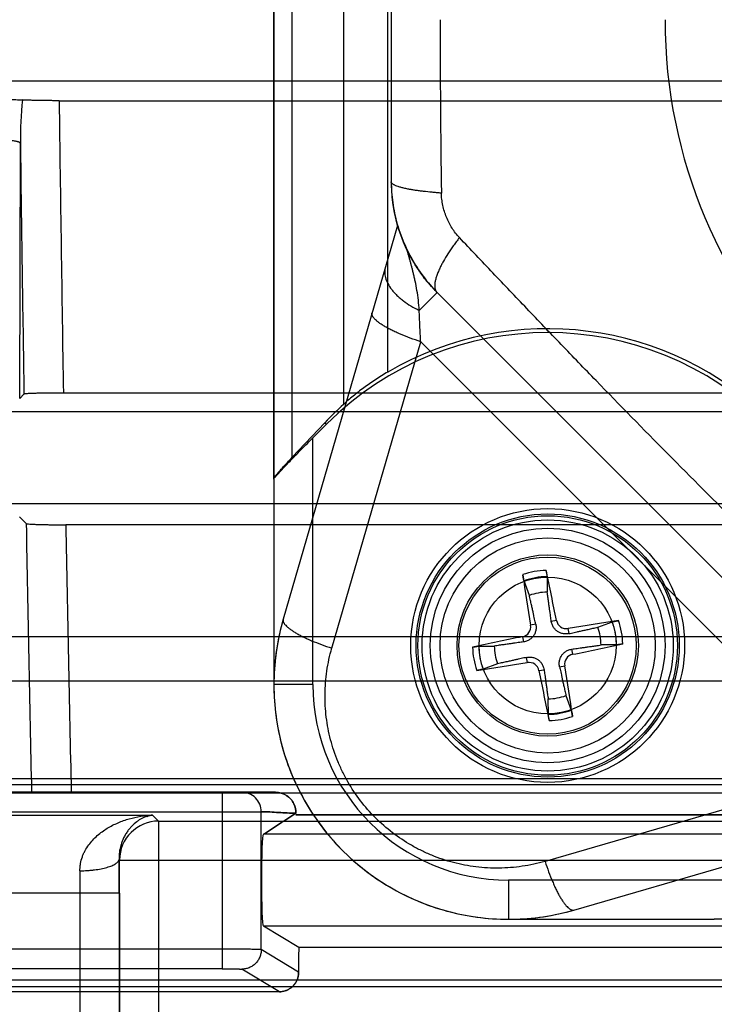
# Model space of a CAD drawing. Units: millimetres. Extents: x -1241 to 2180, y -871 to 993.
# Drawn here: x 869 to 887, y -791 to -766 of the extents above; entities that cross this region are included whole.
import ezdxf

# ---------------------------------------------------------------- set-up
doc = ezdxf.new("R2010")
doc.units = ezdxf.units.MM
doc.header["$LTSCALE"] = 19.36
doc.layers.get('0').update_dxf_attribs({"linetype": 'CONTINUOUS'})

msp = doc.modelspace()

# ---------------------------------------------------------------- linework, layer by layer
at = {"color": 6, "linetype": 'CONTINUOUS'}
for p, q in [((875.457, -777.389), (875.457, -689.893)), ((875.458, -689.909), (875.458, -777.374)), ((869.968, -767.712), (903.946, -767.712)), ((879.08, -771.93), (879.068, -771.911)), ((879.092, -771.949), (879.08, -771.93)), ((879.104, -771.968), (879.092, -771.949)), ((879.116, -771.986), (879.104, -771.968)), ((879.128, -772.004), (879.116, -771.986)), ((879.14, -772.022), (879.128, -772.004)), ((879.152, -772.039), (879.14, -772.022)), ((879.163, -772.057), (879.152, -772.039)), ((879.175, -772.073), (879.163, -772.057)), ((879.186, -772.09), (879.175, -772.073)), ((879.198, -772.106), (879.186, -772.09)), ((879.209, -772.121), (879.198, -772.106)), ((879.22, -772.137), (879.209, -772.121)), ((879.231, -772.152), (879.22, -772.137)), ((879.242, -772.167), (879.231, -772.152)), ((879.253, -772.181), (879.242, -772.167)), ((879.263, -772.195), (879.253, -772.181)), ((879.279, -772.216), (879.263, -772.195)), ((879.294, -772.235), (879.279, -772.216)), ((879.309, -772.254), (879.294, -772.235)), ((879.47, -772.45), (879.469, -772.449)), ((879.469, -772.449), (879.5, -772.482)), ((879.474, -772.455), (879.47, -772.45)), ((879.482, -772.463), (879.474, -772.455)), ((879.494, -772.475), (879.482, -772.463)), ((879.577, -772.56), (879.494, -772.475)), ((879.5, -772.482), (879.527, -772.511)), ((879.527, -772.511), (879.548, -772.533)), ((879.548, -772.533), (879.576, -772.562)), ((879.566, -772.552), (879.589, -772.576)), ((879.629, -772.615), (879.172, -773.072)), ((879.586, -772.569), (879.577, -772.56)), ((879.594, -772.577), (879.586, -772.569)), ((879.599, -772.583), (879.594, -772.577)), ((879.604, -772.588), (879.599, -772.583)), ((879.601, -772.588), (879.603, -772.59)), ((879.608, -772.592), (879.604, -772.588)), ((879.611, -772.596), (879.608, -772.592)), ((879.615, -772.599), (879.611, -772.596)), ((879.617, -772.602), (879.615, -772.599)), ((879.616, -772.602), (879.628, -772.615)), ((879.619, -772.604), (879.617, -772.602)), ((879.62, -772.606), (879.619, -772.604)), ((879.622, -772.608), (879.62, -772.606)), ((879.623, -772.609), (879.622, -772.608)), ((879.624, -772.61), (879.623, -772.609)), ((879.625, -772.611), (879.624, -772.61)), ((879.626, -772.612), (879.625, -772.611)), ((879.626, -772.613), (879.626, -772.612)), ((879.627, -772.614), (879.627, -772.613)), ((879.628, -772.615), (879.628, -772.615)), ((879.628, -772.615), (879.628, -772.615)), ((869.069, -775.215), (868.959, -775.325)), ((903.838, -775.186), (870.076, -775.186)), ((875.926, -776.83), (876.76, -775.944)), ((876.8, -775.985), (876.457, -776.328)), ((869.126, -778.523), (868.953, -778.35)), ((903.777, -778.555), (870.136, -778.555)), ((881.989, -780.36), (881.854, -779.988)), ((882.44, -779.882), (882.444, -780.277)), ((883.739, -781.173), (884.11, -781.038)), ((841.857, -781.414), (935.057, -781.414)), ((880.697, -781.658), (881.093, -781.654)), ((884.217, -781.624), (883.821, -781.628)), ((881.175, -782.109), (880.804, -782.245)), ((841.857, -782.541), (935.057, -782.541)), ((882.474, -783.401), (882.47, -783.006)), ((882.925, -782.923), (883.06, -783.294)), ((840.607, -785.041), (936.307, -785.041)), ((841.049, -785.198), (935.865, -785.198)), ((931.407, -785.419), (845.507, -785.419)), ((897.893, -785.968), (876.018, -785.968)), ((876.021, -785.968), (897.896, -785.968)), ((974.205, -788.641), (886.709, -788.641)), ((876.092, -789.358), (875.189, -788.816)), ((897.822, -789.358), (876.092, -789.358)), ((936.307, -790.198), (840.607, -790.198)), ((840.607, -790.355), (936.307, -790.355)), ((875.597, -790.494), (838.317, -790.494))]:
    msp.add_line(p, q, dxfattribs=at)
at = {"color": 9, "linetype": 'CONTINUOUS'}
for p, q in [((875.926, -776.83), (875.926, -690.453)), ((878.457, -697.496), (878.457, -769.787)), ((877.238, -761.641), (877.238, -775.476)), ((878.37, -774.65), (878.37, -761.641)), ((952.069, -767.216), (806.09, -767.216)), ((868.959, -775.325), (868.977, -768.797)), ((878.615, -770.9), (875.694, -780.97)), ((879.629, -772.615), (891.483, -784.47)), ((876.938, -781.709), (879.21, -773.874)), ((879.21, -773.874), (890.224, -784.888)), ((952.069, -775.667), (806.09, -775.667)), ((876.76, -775.944), (876.8, -775.985)), ((876.457, -782.641), (876.457, -776.328)), ((875.457, -777.389), (875.457, -782.641)), ((952.069, -778.016), (806.09, -778.016)), ((882.153, -781.095), (882.021, -781.119)), ((882.681, -780.999), (882.55, -781.023)), ((883.003, -781.337), (882.98, -781.205)), ((881.814, -781.417), (881.839, -781.549)), ((883.1, -781.866), (883.075, -781.734)), ((881.911, -781.946), (881.934, -782.077)), ((882.233, -782.284), (882.364, -782.259)), ((882.761, -782.187), (882.893, -782.164)), ((876.457, -782.641), (875.457, -782.641)), ((890.224, -784.888), (882.39, -787.16)), ((875.5, -785.391), (838.414, -785.391)), ((874.135, -785.391), (874.135, -789.904)), ((883.128, -788.404), (893.199, -785.484)), ((838.78, -785.891), (875.134, -785.891)), ((875.134, -789.417), (875.134, -785.891)), ((846.062, -785.975), (872.356, -785.975)), ((872.511, -786.13), (872.356, -785.975)), ((872.511, -786.13), (872.511, -794.627)), ((872.511, -786.13), (904.403, -786.13)), ((898.725, -786.467), (875.189, -786.467)), ((871.5, -787.116), (871.512, -787.128)), ((871.512, -794.627), (871.512, -787.128)), ((871.512, -787.128), (905.402, -787.128)), ((881.457, -787.641), (881.457, -788.641)), ((887.771, -787.641), (881.457, -787.641)), ((871.507, -787.972), (844.065, -787.972)), ((870.508, -821.5), (870.508, -787.972)), ((871.507, -787.972), (871.507, -821.5)), ((881.457, -788.641), (886.709, -788.641)), ((898.725, -788.816), (875.189, -788.816)), ((874.135, -789.404), (862.689, -789.404)), ((876.09, -789.99), (875.134, -789.417)), ((874.135, -789.904), (862.689, -789.904)), ((875.597, -790.494), (874.634, -789.917))]:
    msp.add_line(p, q, dxfattribs=at)
at = {"color": 6, "linetype": 'CONTINUOUS'}
for points in [[(878.457, -769.787), (878.458, -769.851), (878.459, -769.916), (878.462, -769.982), (878.466, -770.048), (878.472, -770.115), (878.478, -770.182), (878.486, -770.249), (878.495, -770.317), (878.505, -770.386), (878.517, -770.454), (878.53, -770.523), (878.544, -770.592), (878.559, -770.66), (878.576, -770.729), (878.594, -770.798), (878.613, -770.867), (878.634, -770.936), (878.655, -771.005), (878.678, -771.073), (878.702, -771.141), (878.728, -771.209), (878.754, -771.277), (878.782, -771.344), (878.811, -771.41), (878.841, -771.476), (878.872, -771.542), (878.904, -771.607), (878.937, -771.671), (878.972, -771.735), (879.007, -771.797), (879.043, -771.859), (879.08, -771.921), (879.119, -771.981), (879.157, -772.04), (879.197, -772.098), (879.238, -772.155), (879.279, -772.211), (879.321, -772.266), (879.363, -772.32), (879.406, -772.372), (879.45, -772.424), (879.494, -772.474), (879.538, -772.522), (879.583, -772.569), (879.629, -772.615)], [(879.628, -772.615), (879.628, -772.614), (879.627, -772.614)], [(879.629, -772.615), (879.628, -772.615), (879.628, -772.615)], [(875.694, -780.97), (875.668, -781.065), (875.643, -781.161), (875.619, -781.257), (875.597, -781.354), (875.576, -781.452), (875.558, -781.55), (875.54, -781.649), (875.525, -781.748), (875.511, -781.847), (875.498, -781.947), (875.488, -782.047), (875.479, -782.147), (875.471, -782.248), (875.466, -782.348), (875.461, -782.449), (875.459, -782.55), (875.458, -782.65), (875.459, -782.751), (875.462, -782.851), (875.466, -782.952), (875.472, -783.052), (875.48, -783.152), (875.489, -783.251), (875.5, -783.35), (875.512, -783.449), (875.526, -783.547), (875.542, -783.645), (875.559, -783.742), (875.578, -783.839), (875.598, -783.936), (875.62, -784.032), (875.644, -784.127), (875.669, -784.222), (875.696, -784.317), (875.724, -784.411), (875.754, -784.505), (875.785, -784.598), (875.818, -784.691), (875.853, -784.784), (875.889, -784.876), (875.927, -784.968), (875.966, -785.059), (876.007, -785.149), (876.049, -785.239), (876.093, -785.328), (876.138, -785.417), (876.185, -785.504), (876.233, -785.591), (876.283, -785.678), (876.334, -785.763), (876.387, -785.848), (876.44, -785.931), (876.495, -786.014), (876.552, -786.095), (876.609, -786.176), (876.668, -786.255), (876.728, -786.334), (876.789, -786.411), (876.851, -786.487), (876.915, -786.561), (876.979, -786.635), (877.045, -786.708), (877.112, -786.779), (877.18, -786.849), (877.249, -786.918), (877.319, -786.986), (877.391, -787.053), (877.463, -787.119), (877.537, -787.183), (877.612, -787.247), (877.688, -787.309), (877.765, -787.37), (877.843, -787.43), (877.922, -787.489), (878.003, -787.546), (878.084, -787.603), (878.167, -787.658), (878.251, -787.712), (878.335, -787.764), (878.421, -787.815), (878.507, -787.865), (878.594, -787.913), (878.682, -787.96), (878.77, -788.005), (878.859, -788.049), (878.949, -788.091), (879.04, -788.132), (879.131, -788.172), (879.222, -788.209), (879.314, -788.245), (879.407, -788.28), (879.5, -788.313), (879.593, -788.345), (879.687, -788.374), (879.781, -788.403), (879.876, -788.429), (879.971, -788.454), (880.066, -788.478), (880.162, -788.5), (880.259, -788.52), (880.356, -788.539), (880.453, -788.556), (880.551, -788.572), (880.65, -788.586), (880.748, -788.598), (880.847, -788.609), (880.947, -788.618), (881.046, -788.626), (881.146, -788.632), (881.247, -788.636), (881.347, -788.639), (881.448, -788.64), (881.549, -788.639), (881.649, -788.637), (881.75, -788.633), (881.851, -788.627), (881.951, -788.62), (882.051, -788.611), (882.151, -788.6), (882.251, -788.588), (882.351, -788.574), (882.45, -788.558), (882.548, -788.541), (882.646, -788.522), (882.744, -788.501), (882.841, -788.479), (882.937, -788.456), (883.033, -788.431), (883.128, -788.404)], [(872.214, -786.009), (872.234, -786.002), (872.255, -785.996), (872.275, -785.991), (872.294, -785.986), (872.314, -785.982), (872.333, -785.979), (872.352, -785.975)]]:
    msp.add_lwpolyline(points, dxfattribs=at)
for radius in [3.5, 3.363, 3.318, 3.21, 3, 2.75, 1.75]:
    msp.add_circle((882.457, -781.641), radius, dxfattribs=at)
at = {"color": 9, "linetype": 'CONTINUOUS'}
msp.add_circle((882.457, -781.641), 2.318, dxfattribs=at)
at = {"color": 6, "linetype": 'CONTINUOUS'}
for centre, radius, start, end in [((882.457, -781.641), 40, 0, 90), ((882.457, -781.641), 30, 0, 90), ((882.457, -781.641), 20, 0, 90), ((898.457, -765.641), 13, 180, 270), ((882.457, -781.641), 8.098, 329.6879, 120.3121), ((882.457, -781.641), 8, 315, 135), ((944.835, -770.672), 63.677, 188.26925, 189.44269), ((819.219, -793.534), 64.688, 11.1734, 12.32851), ((882.457, -781.641), 1.364, 90.5514, 110.0556), ((882.937, -780.948), 0.261, 191.1802, 279.4268), ((893.427, -844.02), 63.677, 98.26925, 99.4427), ((881.764, -781.161), 0.261, 281.1802, 9.4268), ((882.457, -781.641), 1.364, 0.5514, 20.0556), ((894.349, -844.879), 64.688, 101.1734, 102.32851), ((870.565, -718.404), 64.688, 281.1734, 282.32851), ((882.457, -781.641), 1.364, 180.5514, 200.0556), ((883.15, -782.121), 0.261, 101.1802, 189.4268), ((871.487, -719.263), 63.677, 278.26925, 279.4427), ((881.977, -782.335), 0.261, 11.1802, 99.4268), ((945.695, -769.749), 64.688, 191.1734, 192.32851), ((820.078, -792.611), 63.677, 8.26925, 9.4427), ((882.457, -781.641), 1.364, 270.5514, 290.0556)]:
    msp.add_arc(centre, radius, start, end, dxfattribs=at)
at = {"color": 9, "linetype": 'CONTINUOUS'}
for centre, radius, start, end in [((1180.446, -765.575), 300.739, 180.01264, 180.8574), ((879.909, -768.75), 10.933, 174.4499, 180.2454), ((879.885, -768.749), 10.909, 174.4433, 180.2516), ((2885.423, -742.305), 2015.615, 180.722235, 180.934709), ((2933.392, -742.462), 2064.583, 180.730865, 180.909002), ((882.457, -769.787), 4, 180, 225), ((2411.515, -751.295), 1542.63, 181.011351, 181.266499), ((2340.148, -751.765), 1470.255, 181.044048, 181.310527), ((882.457, -781.641), 1.92, 91.2369, 109.37), ((882.457, -781.641), 1.76, 90.5581, 110.0488), ((881.457, -782.641), 6, 163.8281, 286.1719), ((882.457, -781.641), 1.76, 0.5581, 20.0488), ((882.457, -781.641), 1.92, 1.2369, 19.37), ((882.457, -781.641), 1.92, 181.2369, 199.37), ((882.457, -781.641), 1.76, 180.5581, 200.0488), ((881.457, -782.641), 5, 180, 270), ((882.457, -781.641), 1.76, 270.5581, 290.0488), ((882.457, -781.641), 1.92, 271.2369, 289.37), ((874.634, -785.891), 0.5, 359.9693, 89.9693), ((872.514, -787.131), 1.002, 90.1895, 179.8105), ((815.789, -787.97), 55.717, 359.9973, 0.8778), ((845.423, -787.974), 25.085, 0.0038, 1.3076)]:
    msp.add_arc(centre, radius, start, end, dxfattribs=at)
at = {"color": 6, "linetype": 'CONTINUOUS'}
for centre, major_axis, ratio, start_param, end_param in [((882.82, -781.641), (8.321, 0), 0.999046, 2.306067, 2.38661), ((875.19, -787.641), (0, 1.175), 0.043661, 0.02618, 3.115413), ((876.155, -789.803), (0, 1.5), 0.043661, 1.269339, 1.695822)]:
    msp.add_ellipse(centre, major_axis=major_axis, ratio=ratio, start_param=start_param, end_param=end_param, dxfattribs=at)
msp.add_ellipse((882.454, -781.644), major_axis=(1.602, 1.602), ratio=0.999998, dxfattribs=at)
for points, knots in [([(868.054, -767.675), (868.099, -767.675), (868.19, -767.675), (868.327, -767.675), (868.462, -767.677), (868.589, -767.678), (868.707, -767.681), (868.811, -767.683), (868.899, -767.686), (868.97, -767.689), (869.011, -767.691), (869.028, -767.693)], [0, 0, 0, 0, 0.1394, 0.281448, 0.420643, 0.553169, 0.675353, 0.782454, 0.873272, 0.946365, 1, 1, 1, 1]), ([(869.968, -767.712), (869.926, -767.712), (869.842, -767.712), (869.717, -767.711), (869.594, -767.71), (869.475, -767.708), (869.363, -767.706), (869.26, -767.703), (869.17, -767.7), (869.094, -767.697), (869.048, -767.694), (869.028, -767.693)], [0, 0, 0, 0, 0.133985, 0.267952, 0.399734, 0.526669, 0.64661, 0.756745, 0.853765, 0.935395, 1, 1, 1, 1]), ([(879.172, -773.072), (879.167, -772.986), (879.153, -772.815), (879.118, -772.567), (879.08, -772.371), (879.048, -772.226), (879.025, -772.129), (879.003, -772.04), (878.981, -771.958), (878.96, -771.878), (878.938, -771.797), (878.919, -771.73), (878.905, -771.678), (878.894, -771.641), (878.885, -771.607), (878.876, -771.579), (878.869, -771.558), (878.864, -771.545), (878.861, -771.539), (878.86, -771.537)], [0, 0, 0, 0, 0.165151, 0.327574, 0.478125, 0.546916, 0.610335, 0.668061, 0.721837, 0.773911, 0.826506, 0.880485, 0.906657, 0.931302, 0.953686, 0.973076, 0.988747, 0.994968, 1, 1, 1, 1]), ([(878.37, -774.65), (878.316, -774.682), (878.209, -774.746), (878.053, -774.846), (877.901, -774.949), (877.755, -775.053), (877.616, -775.159), (877.483, -775.265), (877.357, -775.37), (877.277, -775.441), (877.238, -775.476)], [0, 0, 0, 0, 0.133505, 0.26604, 0.396769, 0.525005, 0.650082, 0.771396, 0.888309, 1, 1, 1, 1]), ([(870.076, -775.186), (870.034, -775.186), (869.949, -775.186), (869.822, -775.187), (869.696, -775.188), (869.574, -775.19), (869.458, -775.192), (869.353, -775.195), (869.261, -775.198), (869.186, -775.202), (869.128, -775.205), (869.093, -775.211), (869.072, -775.211), (869.069, -775.215)], [0, 0, 0, 0, 0.125333, 0.25203, 0.377668, 0.499834, 0.615708, 0.72139, 0.813383, 0.888768, 0.94579, 0.983407, 1, 1, 1, 1]), ([(875.455, -777.374), (875.484, -777.343), (875.529, -777.294), (875.593, -777.221), (875.655, -777.154), (875.731, -777.072), (875.822, -776.976), (875.928, -776.866), (876.046, -776.744), (876.176, -776.611), (876.314, -776.471), (876.409, -776.376), (876.457, -776.328)], [0, 0, 0, 0, 0.087643, 0.137911, 0.200986, 0.277832, 0.369012, 0.474415, 0.592978, 0.722477, 0.859552, 1, 1, 1, 1]), ([(875.455, -777.374), (875.449, -777.369), (875.469, -777.348), (875.483, -777.322), (875.52, -777.279), (875.566, -777.223), (875.63, -777.15), (875.712, -777.06), (875.812, -776.951), (875.885, -776.873), (875.926, -776.83)], [0, 0, 0, 0, 0.030494, 0.077102, 0.150063, 0.251676, 0.38464, 0.551884, 0.756251, 1, 1, 1, 1]), ([(869.126, -778.523), (869.13, -778.527), (869.152, -778.528), (869.19, -778.535), (869.252, -778.538), (869.33, -778.542), (869.425, -778.545), (869.533, -778.548), (869.649, -778.551), (869.769, -778.553), (869.892, -778.554), (870.015, -778.555), (870.096, -778.555), (870.136, -778.555)], [0, 0, 0, 0, 0.018025, 0.058291, 0.118657, 0.197742, 0.292991, 0.400628, 0.516527, 0.636642, 0.758403, 0.880116, 1, 1, 1, 1]), ([(881.854, -779.988), (881.852, -779.983), (881.848, -779.97), (881.842, -779.948), (881.836, -779.922), (881.83, -779.893), (881.825, -779.862), (881.822, -779.84), (881.82, -779.83)], [0, 0, 0, 0, 0.105587, 0.246813, 0.416408, 0.605353, 0.803531, 1, 1, 1, 1]), ([(882.416, -779.722), (882.418, -779.732), (882.422, -779.753), (882.428, -779.783), (882.433, -779.813), (882.436, -779.84), (882.439, -779.863), (882.44, -779.876), (882.44, -779.882)], [0, 0, 0, 0, 0.193859, 0.391045, 0.580358, 0.751109, 0.893578, 1, 1, 1, 1]), ([(882.55, -781.023), (882.547, -781.002), (882.54, -780.958), (882.53, -780.888), (882.519, -780.81), (882.507, -780.723), (882.493, -780.626), (882.478, -780.519), (882.461, -780.402), (882.45, -780.32), (882.444, -780.277)], [0, 0, 0, 0, 0.08382, 0.177542, 0.282174, 0.398722, 0.528153, 0.671142, 0.828242, 1, 1, 1, 1]), ([(882.153, -781.095), (882.148, -781.075), (882.139, -781.032), (882.123, -780.963), (882.106, -780.886), (882.087, -780.8), (882.066, -780.704), (882.042, -780.599), (882.017, -780.483), (881.998, -780.402), (881.989, -780.36)], [0, 0, 0, 0, 0.083442, 0.176858, 0.281253, 0.397632, 0.526983, 0.670074, 0.827537, 1, 1, 1, 1]), ([(882.153, -781.095), (882.156, -781.113), (882.162, -781.146), (882.162, -781.195), (882.158, -781.24), (882.148, -781.282), (882.135, -781.321), (882.117, -781.358), (882.096, -781.392), (882.071, -781.424), (882.043, -781.453), (882.011, -781.48), (881.975, -781.503), (881.935, -781.523), (881.889, -781.539), (881.856, -781.546), (881.839, -781.549)], [0, 0, 0, 0, 0.085898, 0.162922, 0.235054, 0.3036, 0.37035, 0.436028, 0.501055, 0.565984, 0.631419, 0.69777, 0.765874, 0.837582, 0.914278, 1, 1, 1, 1]), ([(883.003, -781.337), (882.986, -781.341), (882.952, -781.346), (882.903, -781.347), (882.859, -781.342), (882.817, -781.333), (882.777, -781.319), (882.74, -781.302), (882.706, -781.281), (882.674, -781.256), (882.645, -781.227), (882.619, -781.195), (882.595, -781.16), (882.575, -781.119), (882.559, -781.074), (882.552, -781.041), (882.55, -781.023)], [0, 0, 0, 0, 0.085898, 0.162922, 0.235054, 0.3036, 0.37035, 0.436028, 0.501055, 0.565984, 0.631419, 0.69777, 0.765874, 0.837582, 0.914278, 1, 1, 1, 1]), ([(884.11, -781.038), (884.115, -781.036), (884.128, -781.032), (884.15, -781.027), (884.176, -781.021), (884.206, -781.015), (884.237, -781.009), (884.258, -781.006), (884.268, -781.005)], [0, 0, 0, 0, 0.105587, 0.246813, 0.416408, 0.605353, 0.803531, 1, 1, 1, 1]), ([(883.003, -781.337), (883.023, -781.333), (883.067, -781.323), (883.136, -781.308), (883.213, -781.291), (883.299, -781.271), (883.394, -781.25), (883.499, -781.227), (883.615, -781.201), (883.696, -781.183), (883.739, -781.173)], [0, 0, 0, 0, 0.083442, 0.176858, 0.281253, 0.397632, 0.526983, 0.670074, 0.827537, 1, 1, 1, 1]), ([(881.839, -781.549), (881.818, -781.552), (881.774, -781.558), (881.704, -781.568), (881.625, -781.579), (881.538, -781.591), (881.441, -781.605), (881.335, -781.62), (881.217, -781.637), (881.135, -781.648), (881.093, -781.654)], [0, 0, 0, 0, 0.08382, 0.177542, 0.282174, 0.398722, 0.528153, 0.671142, 0.828242, 1, 1, 1, 1]), ([(884.377, -781.6), (884.366, -781.602), (884.346, -781.606), (884.315, -781.612), (884.285, -781.617), (884.258, -781.621), (884.236, -781.623), (884.222, -781.624), (884.217, -781.624)], [0, 0, 0, 0, 0.193859, 0.391045, 0.580358, 0.751109, 0.893578, 1, 1, 1, 1]), ([(880.537, -781.683), (880.548, -781.681), (880.568, -781.676), (880.599, -781.671), (880.629, -781.666), (880.656, -781.662), (880.678, -781.659), (880.692, -781.659), (880.697, -781.658)], [0, 0, 0, 0, 0.193859, 0.391045, 0.580358, 0.751109, 0.893578, 1, 1, 1, 1]), ([(882.761, -782.187), (882.757, -782.17), (882.752, -782.137), (882.752, -782.088), (882.756, -782.043), (882.766, -782.001), (882.779, -781.962), (882.797, -781.925), (882.818, -781.89), (882.843, -781.859), (882.871, -781.829), (882.903, -781.803), (882.939, -781.78), (882.979, -781.76), (883.025, -781.744), (883.057, -781.737), (883.075, -781.734)], [0, 0, 0, 0, 0.085898, 0.162922, 0.235054, 0.3036, 0.37035, 0.436028, 0.501055, 0.565984, 0.631419, 0.69777, 0.765874, 0.837582, 0.914278, 1, 1, 1, 1]), ([(883.075, -781.734), (883.096, -781.731), (883.14, -781.725), (883.21, -781.715), (883.289, -781.704), (883.376, -781.691), (883.473, -781.678), (883.579, -781.662), (883.697, -781.646), (883.779, -781.634), (883.821, -781.628)], [0, 0, 0, 0, 0.08382, 0.177542, 0.282174, 0.398722, 0.528153, 0.671142, 0.828242, 1, 1, 1, 1]), ([(881.911, -781.946), (881.891, -781.95), (881.847, -781.96), (881.778, -781.975), (881.701, -781.992), (881.615, -782.011), (881.52, -782.032), (881.415, -782.056), (881.299, -782.082), (881.218, -782.1), (881.175, -782.109)], [0, 0, 0, 0, 0.083442, 0.176858, 0.281253, 0.397632, 0.526983, 0.670074, 0.827537, 1, 1, 1, 1]), ([(881.911, -781.946), (881.928, -781.942), (881.962, -781.937), (882.01, -781.936), (882.055, -781.941), (882.097, -781.95), (882.137, -781.963), (882.173, -781.981), (882.208, -782.002), (882.24, -782.027), (882.269, -782.055), (882.295, -782.087), (882.318, -782.123), (882.338, -782.163), (882.355, -782.209), (882.362, -782.242), (882.364, -782.259)], [0, 0, 0, 0, 0.085898, 0.162922, 0.235054, 0.3036, 0.37035, 0.436028, 0.501055, 0.565984, 0.631419, 0.69777, 0.765874, 0.837582, 0.914278, 1, 1, 1, 1]), ([(880.804, -782.245), (880.799, -782.247), (880.786, -782.25), (880.764, -782.256), (880.738, -782.262), (880.708, -782.268), (880.677, -782.273), (880.656, -782.277), (880.646, -782.278)], [0, 0, 0, 0, 0.105587, 0.246813, 0.416408, 0.605353, 0.803531, 1, 1, 1, 1]), ([(882.364, -782.259), (882.367, -782.28), (882.374, -782.324), (882.384, -782.395), (882.395, -782.473), (882.407, -782.56), (882.421, -782.657), (882.436, -782.764), (882.452, -782.881), (882.464, -782.963), (882.47, -783.006)], [0, 0, 0, 0, 0.08382, 0.177542, 0.282174, 0.398722, 0.528153, 0.671142, 0.828242, 1, 1, 1, 1]), ([(882.761, -782.187), (882.766, -782.208), (882.775, -782.251), (882.791, -782.32), (882.808, -782.397), (882.827, -782.483), (882.848, -782.578), (882.872, -782.684), (882.897, -782.8), (882.915, -782.881), (882.925, -782.923)], [0, 0, 0, 0, 0.083442, 0.176858, 0.281253, 0.397632, 0.526983, 0.670074, 0.827537, 1, 1, 1, 1]), ([(883.06, -783.294), (883.062, -783.3), (883.066, -783.313), (883.072, -783.334), (883.078, -783.361), (883.083, -783.39), (883.089, -783.421), (883.092, -783.442), (883.094, -783.453)], [0, 0, 0, 0, 0.105587, 0.246813, 0.416408, 0.605353, 0.803531, 1, 1, 1, 1]), ([(882.498, -783.561), (882.496, -783.551), (882.492, -783.53), (882.486, -783.499), (882.481, -783.47), (882.477, -783.443), (882.475, -783.42), (882.474, -783.407), (882.474, -783.401)], [0, 0, 0, 0, 0.193859, 0.391045, 0.580358, 0.751109, 0.893578, 1, 1, 1, 1]), ([(875.5, -785.391), (875.599, -785.391), (875.796, -785.452), (875.984, -785.668), (876.024, -785.847), (876.021, -785.929)], [0, 0, 0, 0, 0.360169, 0.701161, 1, 1, 1, 1]), ([(876.018, -785.929), (876.021, -785.847), (875.985, -785.666), (875.794, -785.451), (875.598, -785.391), (875.5, -785.391)], [0, 0, 0, 0, 0.298559, 0.643248, 1, 1, 1, 1]), ([(870.501, -787.401), (870.5, -787.37), (870.502, -787.308), (870.517, -787.187), (870.548, -787.07), (870.593, -786.961), (870.644, -786.858), (870.72, -786.74), (870.825, -786.613), (870.941, -786.5), (871.066, -786.4), (871.197, -786.313), (871.333, -786.237), (871.473, -786.172), (871.615, -786.116), (871.807, -786.055), (872.053, -786), (872.252, -785.98), (872.352, -785.975)], [0, 0, 0, 0, 0.0365, 0.07243, 0.142636, 0.176883, 0.210554, 0.276345, 0.340559, 0.403577, 0.465597, 0.526826, 0.587372, 0.647338, 0.706795, 0.765846, 0.883103, 1, 1, 1, 1]), ([(872.352, -785.975), (872.307, -785.982), (872.214, -786.004), (872.103, -786.051), (872.016, -786.101), (871.927, -786.162), (871.843, -786.237), (871.764, -786.325), (871.706, -786.402), (871.652, -786.489), (871.603, -786.587), (871.559, -786.697), (871.531, -786.799), (871.514, -786.887), (871.505, -786.96), (871.499, -787.036), (871.499, -787.089), (871.5, -787.116)], [0, 0, 0, 0, 0.089077, 0.183034, 0.23216, 0.28306, 0.391571, 0.449995, 0.511657, 0.57713, 0.647545, 0.723908, 0.80688, 0.851285, 0.898049, 0.947405, 1, 1, 1, 1]), ([(876.09, -789.99), (876.09, -790.017), (876.086, -790.07), (876.068, -790.148), (876.038, -790.222), (875.997, -790.29), (875.946, -790.35), (875.886, -790.402), (875.819, -790.443), (875.747, -790.472), (875.672, -790.49), (875.622, -790.494), (875.597, -790.494)], [0, 0, 0, 0, 0.101323, 0.203659, 0.304906, 0.405933, 0.507138, 0.607539, 0.706641, 0.805442, 0.904006, 1, 1, 1, 1]), ([(875.597, -790.494), (875.622, -790.494), (875.673, -790.49), (875.747, -790.472), (875.819, -790.443), (875.886, -790.402), (875.945, -790.351), (875.996, -790.29), (876.037, -790.222), (876.068, -790.148), (876.086, -790.07), (876.09, -790.017), (876.09, -789.99)], [0, 0, 0, 0, 0.096056, 0.194672, 0.293146, 0.392039, 0.492246, 0.593167, 0.693915, 0.7953, 0.898071, 1, 1, 1, 1])]:
    msp.add_open_spline(points, degree=3, knots=knots, dxfattribs=at)
at = {"color": 9, "linetype": 'CONTINUOUS'}
for points, knots in [([(868.977, -768.797), (868.976, -768.795), (868.974, -768.791), (868.969, -768.787), (868.962, -768.782), (868.952, -768.777), (868.94, -768.772), (868.926, -768.768), (868.91, -768.763), (868.884, -768.757), (868.847, -768.749), (868.796, -768.741), (868.738, -768.733), (868.673, -768.726), (868.601, -768.719), (868.494, -768.711), (868.349, -768.704), (868.166, -768.698), (868.041, -768.696), (867.977, -768.696)], [0, 0, 0, 0, 0.005395, 0.01219, 0.020777, 0.031319, 0.043878, 0.058471, 0.07509, 0.093712, 0.136845, 0.187592, 0.245637, 0.310643, 0.382189, 0.459544, 0.628428, 0.810765, 1, 1, 1, 1]), ([(879.741, -770.075), (879.7, -770.072), (879.62, -770.066), (879.466, -770.052), (879.318, -770.037), (879.178, -770.019), (879.081, -770.005), (878.99, -769.991), (878.898, -769.975), (878.806, -769.956), (878.716, -769.934), (878.639, -769.911), (878.584, -769.891), (878.546, -769.874), (878.523, -769.862), (878.503, -769.85), (878.487, -769.838), (878.474, -769.825), (878.464, -769.813), (878.458, -769.8), (878.457, -769.791), (878.457, -769.787)], [0, 0, 0, 0, 0.091141, 0.179121, 0.344576, 0.421547, 0.494347, 0.562727, 0.626444, 0.7038, 0.772266, 0.831697, 0.88201, 0.903757, 0.923258, 0.940559, 0.955745, 0.968963, 0.980451, 0.990602, 1, 1, 1, 1]), ([(880.201, -771.213), (880.166, -771.176), (880.099, -771.098), (880.011, -770.971), (879.933, -770.835), (879.867, -770.691), (879.814, -770.542), (879.774, -770.389), (879.748, -770.232), (879.741, -770.128), (879.741, -770.075)], [0, 0, 0, 0, 0.121297, 0.244645, 0.369605, 0.495648, 0.622213, 0.748757, 0.874805, 1, 1, 1, 1]), ([(880.201, -771.213), (880.174, -771.248), (880.121, -771.317), (880.045, -771.422), (879.974, -771.524), (879.889, -771.654), (879.811, -771.781), (879.743, -771.906), (879.696, -772.001), (879.652, -772.1), (879.614, -772.201), (879.588, -772.293), (879.572, -772.377), (879.569, -772.442), (879.572, -772.488), (879.577, -772.519), (879.586, -772.547), (879.597, -772.573), (879.611, -772.596), (879.622, -772.609), (879.629, -772.615)], [0, 0, 0, 0, 0.083807, 0.165061, 0.243525, 0.318965, 0.459852, 0.524876, 0.58601, 0.661206, 0.729108, 0.789742, 0.843258, 0.890016, 0.911083, 0.930767, 0.949246, 0.966748, 0.983555, 1, 1, 1, 1]), ([(892.886, -783.898), (892.432, -783.469), (891.519, -782.602), (889.672, -780.837), (887.662, -778.884), (885.516, -776.736), (883.999, -775.186), (882.805, -773.948), (881.926, -773.03), (881.059, -772.119), (880.485, -771.513), (880.201, -771.213)], [0, 0, 0, 0, 0.104336, 0.210579, 0.427127, 0.573012, 0.71809, 0.789735, 0.860632, 0.930736, 1, 1, 1, 1]), ([(878.31, -771.952), (878.303, -771.974), (878.294, -772.02), (878.29, -772.09), (878.295, -772.163), (878.316, -772.265), (878.369, -772.396), (878.45, -772.52), (878.532, -772.617), (878.603, -772.691), (878.683, -772.762), (878.8, -772.856), (878.961, -772.964), (879.1, -773.038), (879.172, -773.072)], [0, 0, 0, 0, 0.045076, 0.091237, 0.139036, 0.188923, 0.296169, 0.415218, 0.479612, 0.547119, 0.617488, 0.690406, 0.842386, 1, 1, 1, 1]), ([(879.21, -773.874), (879.121, -773.845), (878.947, -773.786), (878.738, -773.703), (878.582, -773.634), (878.474, -773.583), (878.375, -773.532), (878.286, -773.482), (878.206, -773.432), (878.137, -773.384), (878.079, -773.337), (878.039, -773.298), (878.012, -773.268), (877.996, -773.247), (877.983, -773.227), (877.974, -773.207), (877.967, -773.188), (877.963, -773.17), (877.963, -773.152), (877.965, -773.141), (877.966, -773.136)], [0, 0, 0, 0, 0.188187, 0.366542, 0.450402, 0.529851, 0.604254, 0.673001, 0.735572, 0.791739, 0.841386, 0.884478, 0.903604, 0.921156, 0.937195, 0.951817, 0.965165, 0.977442, 0.988933, 1, 1, 1, 1]), ([(879.21, -773.874), (879.203, -773.737), (879.191, -773.47), (879.178, -773.203), (879.172, -773.072)], [0, 0, 0, 0, 0.511736, 1, 1, 1, 1]), ([(875.694, -780.97), (875.693, -780.976), (875.691, -780.987), (875.691, -781.004), (875.695, -781.023), (875.702, -781.042), (875.711, -781.061), (875.724, -781.082), (875.74, -781.103), (875.767, -781.133), (875.807, -781.171), (875.865, -781.218), (875.934, -781.267), (876.014, -781.316), (876.103, -781.367), (876.202, -781.417), (876.31, -781.468), (876.466, -781.537), (876.675, -781.62), (876.849, -781.68), (876.938, -781.709)], [0, 0, 0, 0, 0.011067, 0.022558, 0.034835, 0.048183, 0.062805, 0.078844, 0.096396, 0.115522, 0.158615, 0.208261, 0.264429, 0.326999, 0.395746, 0.470149, 0.549598, 0.633458, 0.811813, 1, 1, 1, 1]), ([(882.39, -787.16), (882.198, -787.215), (881.808, -787.3), (881.215, -787.346), (880.624, -787.313), (880.046, -787.203), (879.582, -787.048), (879.228, -786.888), (878.886, -786.706), (878.481, -786.437), (878.043, -786.054), (877.66, -785.616), (877.392, -785.212), (877.21, -784.869), (877.05, -784.515), (876.895, -784.051), (876.785, -783.474), (876.752, -782.883), (876.799, -782.29), (876.883, -781.9), (876.938, -781.709)], [0, 0, 0, 0, 0.063722, 0.126957, 0.189788, 0.252252, 0.314412, 0.345431, 0.376413, 0.438258, 0.500036, 0.561826, 0.623698, 0.654693, 0.685722, 0.747882, 0.810315, 0.873098, 0.936293, 1, 1, 1, 1]), ([(870.501, -787.401), (870.564, -787.401), (870.657, -787.397), (870.78, -787.386), (870.898, -787.373), (871.011, -787.356), (871.117, -787.333), (871.188, -787.314), (871.254, -787.293), (871.313, -787.271), (871.364, -787.248), (871.408, -787.223), (871.444, -787.197), (871.468, -787.175), (871.483, -787.156), (871.493, -787.139), (871.498, -787.125), (871.5, -787.116)], [0, 0, 0, 0, 0.173346, 0.259646, 0.344134, 0.503678, 0.577472, 0.646507, 0.710297, 0.768565, 0.821118, 0.867827, 0.90867, 0.94383, 0.95945, 0.973904, 1, 1, 1, 1]), ([(882.39, -787.16), (882.418, -787.25), (882.478, -787.423), (882.561, -787.632), (882.63, -787.789), (882.681, -787.896), (882.732, -787.995), (882.782, -788.085), (882.832, -788.164), (882.88, -788.233), (882.927, -788.291), (882.966, -788.332), (882.996, -788.358), (883.017, -788.374), (883.037, -788.387), (883.057, -788.397), (883.076, -788.403), (883.094, -788.407), (883.112, -788.407), (883.123, -788.405), (883.128, -788.404)], [0, 0, 0, 0, 0.188187, 0.366542, 0.450402, 0.529851, 0.604254, 0.673001, 0.735571, 0.791739, 0.841385, 0.884478, 0.903604, 0.921156, 0.937195, 0.951817, 0.965165, 0.977442, 0.988933, 1, 1, 1, 1]), ([(875.134, -789.417), (875.133, -789.417), (875.132, -789.416), (875.129, -789.416), (875.124, -789.415), (875.116, -789.415), (875.106, -789.414), (875.094, -789.414), (875.079, -789.413), (875.063, -789.413), (875.036, -789.412), (874.999, -789.411), (874.948, -789.41), (874.889, -789.409), (874.824, -789.408), (874.752, -789.407), (874.646, -789.406), (874.503, -789.405), (874.322, -789.404), (874.198, -789.404), (874.135, -789.404)], [0, 0, 0, 0, 0.001376, 0.003333, 0.008984, 0.016923, 0.027109, 0.039497, 0.054042, 0.070698, 0.089419, 0.13287, 0.184027, 0.242517, 0.30797, 0.379941, 0.457691, 0.627272, 0.810211, 1, 1, 1, 1]), ([(875.134, -789.417), (875.134, -789.449), (875.129, -789.499), (875.112, -789.562), (875.09, -789.624), (875.052, -789.696), (874.99, -789.773), (874.913, -789.835), (874.826, -789.881), (874.732, -789.91), (874.667, -789.917), (874.634, -789.917)], [0, 0, 0, 0, 0.12504, 0.187669, 0.250308, 0.375339, 0.500088, 0.624853, 0.749904, 0.875017, 1, 1, 1, 1]), ([(874.135, -789.904), (874.167, -789.904), (874.229, -789.904), (874.319, -789.905), (874.391, -789.906), (874.444, -789.907), (874.479, -789.908), (874.512, -789.909), (874.541, -789.91), (874.566, -789.911), (874.588, -789.912), (874.604, -789.913), (874.614, -789.913), (874.62, -789.914), (874.625, -789.915), (874.629, -789.915), (874.632, -789.916), (874.633, -789.916), (874.634, -789.917)], [0, 0, 0, 0, 0.191287, 0.37432, 0.542877, 0.620031, 0.691572, 0.756877, 0.815426, 0.866725, 0.910279, 0.945638, 0.960151, 0.972513, 0.982697, 0.990676, 0.996438, 1, 1, 1, 1])]:
    msp.add_open_spline(points, degree=3, knots=knots, dxfattribs=at)
at = {"color": 6, "linetype": 'CONTINUOUS'}
for points in [[(875.134, -785.891), (875.282, -785.891), (875.577, -785.91), (875.873, -785.929), (876.021, -785.929)], [(876.021, -785.929), (875.873, -785.929), (875.577, -785.91), (875.282, -785.891), (875.134, -785.891)], [(875.189, -786.467), (875.33, -786.382), (875.605, -786.198), (875.879, -786.014), (876.021, -785.929)], [(876.021, -785.929), (875.879, -786.014), (875.605, -786.198), (875.33, -786.382), (875.189, -786.467)]]:
    msp.add_open_spline(points, degree=3, dxfattribs=at)

doc.saveas('drawing.dxf')
